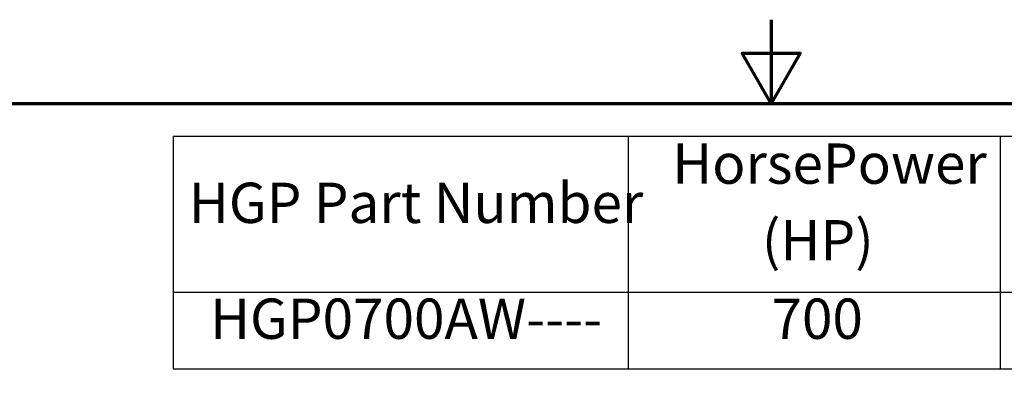
# Model space of a CAD drawing. Units: inches. Extents: x 2 to 86, y 1 to 67.
# Drawn here: x 35 to 46.8, y 62.6 to 67 of the extents above; entities that cross this region are included whole.
import ezdxf

# ---------------------------------------------------------------- set-up
doc = ezdxf.new("R2010")
doc.units = ezdxf.units.IN
doc.header["$LTSCALE"] = 4
doc.header["$MEASUREMENT"] = 0
doc.layers.get('0').update_dxf_attribs({"lineweight": 25})
doc.layers.add('Border (ANSI)', color=7, linetype='Continuous', lineweight=70)
doc.layers.add('Symbol (ANSI)', color=7, linetype='Continuous', lineweight=25)
doc.styles.add('Note Text (ANSI)', font='tahoma.ttf')

# ---------------------------------------------------------------- blocks, each defined once
blk = doc.blocks.new('Borders Default Border')
at = {"layer": 'Border (ANSI)', "flags": 128}
for points in [[(11, 16.75), (11, 16.5), (10.9134, 16.65), (11.0866, 16.65), (11, 16.5)], [(0.75, 0.5), (0.75, 16.5), (21.25, 16.5), (21.25, 0.5), (0.75, 0.5)]]:
    blk.add_lwpolyline(points, dxfattribs=at)
blk = doc.blocks.new('Table1')
at = {"layer": 'Symbol (ANSI)'}
for p, q in [((9.2168, 16.4033), (14.7962, 16.4033)), ((9.2168, 16.4033), (9.2168, 15.9387)), ((10.5733, 16.4033), (10.5733, 15.9387)), ((11.683, 16.4033), (11.683, 15.9387)), ((9.2168, 15.9387), (14.7962, 15.9387)), ((9.2168, 15.9387), (9.2168, 15.7102)), ((10.5733, 15.9387), (10.5733, 15.7102)), ((11.683, 15.9387), (11.683, 15.7102)), ((9.2168, 15.7102), (14.7962, 15.7102))]:
    blk.add_line(p, q, dxfattribs=at)
at = {"layer": 'Symbol (ANSI)', "char_height": 0.12, "attachment_point": 7, "style": 'Note Text (ANSI)'}
for s, insert in [('HorsePower', (10.705, 16.2239)), ('HGP Part Number', (9.2638, 16.1071)), ('(HP)', (10.9722, 15.9957)), ('HGP0700AW----', (9.3269, 15.762)), ('700', (11.0009, 15.762))]:
    blk.add_mtext(s, dxfattribs=dict(at, insert=insert))

msp = doc.modelspace()

# ---------------------------------------------------------------- block references
at = {"xscale": 4, "yscale": 4, "zscale": 4}
for name in ['Borders Default Border', 'Table1']:
    msp.add_blockref(name, (0, 0), dxfattribs=at)

doc.saveas('drawing.dxf')
